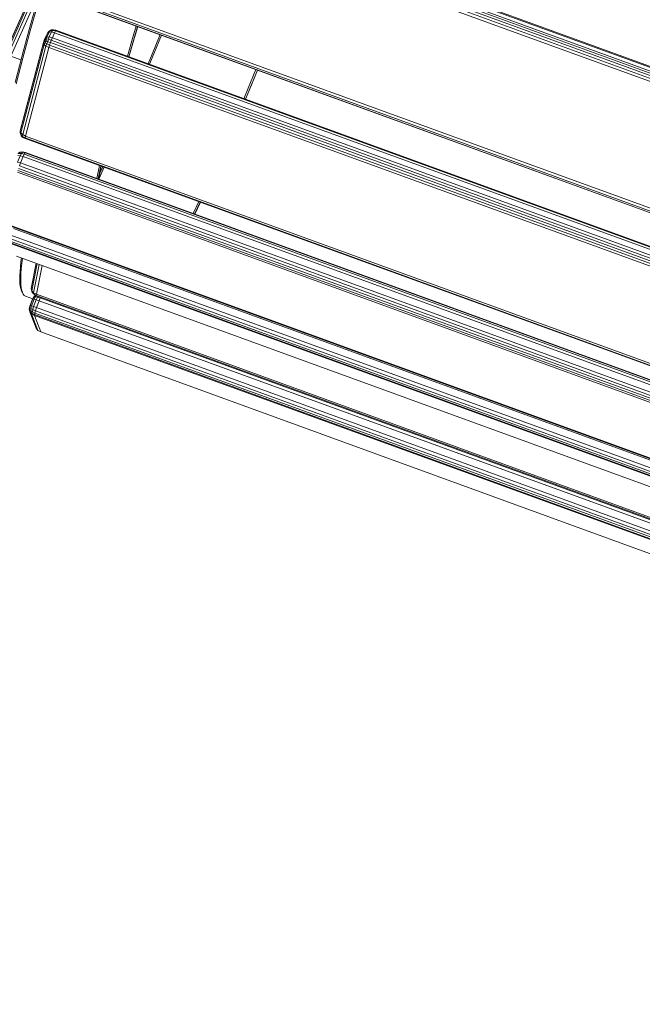
# Model space of a CAD drawing. Units: millimetres. Extents: x 741084 to 757005, y 144024 to 168216.
# Drawn here: x 746938 to 747359, y 148558 to 149224 of the extents above; entities that cross this region are included whole.
import ezdxf

# ---------------------------------------------------------------- set-up
doc = ezdxf.new("R2010")
doc.units = ezdxf.units.MM
doc.header["$PDSIZE"] = -1
doc.layers.add('размер', color=92, linetype='Continuous', lineweight=15)
doc.dimstyles.new('Размер М1.1', dxfattribs={"dimtxt": 300, "dimasz": 200, "dimexe": 1, "dimexo": 1, "dimgap": 50, "dimtad": 1, "dimdec": 0, "dimzin": 0, "dimtxsty": 'Standard', "dimcen": 2.5, "dimazin": 0, "dimtfac": 1, "dimtmove": 0, "dimatfit": 3, "dimfxl": 1, "dimtzin": 0, "dimarcsym": 0})

# ---------------------------------------------------------------- blocks, each defined once
blk = doc.blocks.new('*D26')
at = {"layer": 'Defpoints', "color": 0, "transparency": 16777216}
for p in [(753592.03, 158650.45, 349.74), (741596.69, 144023.91), (751591.02, 144023.91, 349.74)]:
    blk.add_point(p, dxfattribs=at)
at = {"layer": 'размер', "color": 0, "lineweight": -2, "transparency": 16777216}
for p, q in [((753591.03, 158650.45), (741595.69, 158650.45)), ((741596.69, 158450.45), (741596.69, 144223.91)), ((751590.02, 144023.91), (741595.69, 144023.91))]:
    blk.add_line(p, q, dxfattribs=at)
at = {"layer": 'размер', "color": 0, "transparency": 16777216}
for points in [[(741563.36, 158450.45), (741630.03, 158450.45), (741596.69, 158650.45)], [(741563.36, 144223.91), (741630.03, 144223.91), (741596.69, 144023.91)]]:
    blk.add_solid(points, dxfattribs=at)
at = {"layer": 'размер', "color": 0, "transparency": 16777216, "insert": (741346.69, 151337.18), "char_height": 400, "attachment_point": 5, "rotation": 90}
blk.add_mtext('14500', dxfattribs=at)
blk = doc.blocks.new('*D29')
at = {"layer": 'Defpoints', "color": 0, "transparency": 16777216}
for p in [(754165.75, 156831.4, 349.74), (742989.38, 145524.06), (749448.19, 145524.06, 349.74)]:
    blk.add_point(p, dxfattribs=at)
at = {"layer": 'размер', "color": 0, "lineweight": -2, "transparency": 16777216}
for p, q in [((754164.75, 156831.4), (742988.38, 156831.4)), ((742989.38, 156631.4), (742989.38, 145724.06)), ((749447.19, 145524.06), (742988.38, 145524.06))]:
    blk.add_line(p, q, dxfattribs=at)
at = {"layer": 'размер', "color": 0, "transparency": 16777216}
for points in [[(742956.05, 156631.4), (743022.72, 156631.4), (742989.38, 156831.4)], [(742956.05, 145724.06), (743022.72, 145724.06), (742989.38, 145524.06)]]:
    blk.add_solid(points, dxfattribs=at)
at = {"layer": 'размер', "color": 0, "transparency": 16777216, "insert": (742739.38, 151177.73), "char_height": 400, "attachment_point": 5, "rotation": 90}
blk.add_mtext('11200', dxfattribs=at)

msp = doc.modelspace()

# ---------------------------------------------------------------- linework, layer by layer
at = {"color": 0, "linetype": 'Continuous', "lineweight": 0}
for p, q in [((746993.94, 149322.99, 349.74), (747713.07, 149061.25, 349.74)), ((746994.52, 149324.11, 349.74), (747713.35, 149062.48, 349.74)), ((747713.74, 149064.72, 349.74), (746995.65, 149326.08, 349.74)), ((747713.81, 149065.43, 349.74), (746996.06, 149326.67, 349.74)), ((747711.25, 149056.11, 349.74), (746992.03, 149317.88, 349.74)), ((747712.02, 149058.06, 349.74), (746992.69, 149319.87, 349.74)), ((746993.33, 149321.58, 349.74), (747712.63, 149059.77, 349.74)), ((746944.39, 149217.66, 349.74), (746949.98, 149237.27, 349.74)), ((746945.11, 149216.7, 349.74), (746950.72, 149236.36, 349.74)), ((746967.06, 149238.3, 349.74), (747679.22, 148979.09, 349.74)), ((747679.02, 148979.01, 349.74), (746967.16, 149238.11, 349.74)), ((746967.27, 149239.27, 349.74), (747679.69, 148979.97, 349.74)), ((746967.79, 149241.01, 349.74), (747680.41, 148981.64, 349.74)), ((746941.69, 149232.11, 349.74), (746926.6, 149198.39, 349.74)), ((746941.74, 149232.08, 349.74), (746927.19, 149199.56, 349.74)), ((746928.28, 149200.14, 349.74), (746942.41, 149231.72, 349.74)), ((746929.87, 149200.16, 349.74), (746943.72, 149231.11, 349.74)), ((746931.97, 149199.59, 349.74), (746945.74, 149230.38, 349.74)), ((746939.33, 149199.17, 349.74), (746944.39, 149217.66, 349.74)), ((746940.03, 149198.17, 349.74), (746945.11, 149216.7, 349.74)), ((746956.66, 149215.18, 349.74), (746957.55, 149216.32, 349.74)), ((746958.46, 149216.88, 349.74), (746957.55, 149216.32, 349.74)), ((746957.81, 149215.9, 349.74), (746958.46, 149216.88, 349.74)), ((746959.25, 149217.34, 349.74), (746958.46, 149216.88, 349.74)), ((746958.46, 149216.88, 349.74), (746960.16, 149217.07, 349.74)), ((746959.25, 149217.34, 349.74), (746960.79, 149217.48, 349.74)), ((746959.45, 149215.98, 349.74), (746960.16, 149217.07, 349.74)), ((746960.79, 149217.48, 349.74), (746960.16, 149217.07, 349.74)), ((746962.17, 149216.69, 349.74), (746960.16, 149217.07, 349.74)), ((746962.48, 149217.1, 349.74), (746960.79, 149217.48, 349.74)), ((746961.56, 149215.44, 349.74), (746962.17, 149216.69, 349.74)), ((746962.48, 149217.1, 349.74), (746962.17, 149216.69, 349.74)), ((747669.07, 148959.39, 349.74), (746962.17, 149216.69, 349.74)), ((746962.48, 149217.1, 349.74), (747669.1, 148959.91, 349.74)), ((747014.61, 149213.1, 349.74), (747016.68, 149220.09, 349.74)), ((747015.76, 149213.33, 349.74), (747017.65, 149219.73, 349.74)), ((747016.17, 149214.47, 349.74), (747017.72, 149219.71, 349.74)), ((746938.75, 149150.59, 349.74), (746954.45, 149210.51, 349.74)), ((746954.45, 149210.51, 349.74), (746954.08, 149208.95, 349.74)), ((746954.08, 149208.95, 349.74), (746954.78, 149210.29, 349.74)), ((746954.45, 149210.51, 349.74), (746955.99, 149213.84, 349.74)), ((746954.45, 149210.51, 349.74), (746955.13, 149211.85, 349.74)), ((746955.13, 149211.85, 349.74), (746954.78, 149210.29, 349.74)), ((746955.88, 149211.27, 349.74), (746954.78, 149210.29, 349.74)), ((746954.98, 149208.78, 349.74), (746954.78, 149210.29, 349.74)), ((746955.81, 149209.87, 349.74), (746954.98, 149208.78, 349.74)), ((746955.13, 149211.85, 349.74), (746956.66, 149215.18, 349.74)), ((746956.28, 149212.57, 349.74), (746955.13, 149211.85, 349.74)), ((746955.81, 149209.87, 349.74), (746955.88, 149211.27, 349.74)), ((746955.81, 149209.87, 349.74), (746957.07, 149209.39, 349.74)), ((746956.28, 149212.57, 349.74), (746955.88, 149211.27, 349.74)), ((746955.88, 149211.27, 349.74), (746957.39, 149211.05, 349.74)), ((746955.99, 149213.84, 349.74), (746956.66, 149215.18, 349.74)), ((746957.81, 149215.9, 349.74), (746956.28, 149212.57, 349.74)), ((746956.28, 149212.57, 349.74), (746957.92, 149212.66, 349.74)), ((746957.81, 149215.9, 349.74), (746956.66, 149215.18, 349.74)), ((746957.07, 149209.39, 349.74), (746957.39, 149211.05, 349.74)), ((746957.92, 149212.66, 349.74), (746957.39, 149211.05, 349.74)), ((746959.31, 149210.46, 349.74), (746957.39, 149211.05, 349.74)), ((746957.81, 149215.9, 349.74), (746959.45, 149215.98, 349.74)), ((746957.92, 149212.66, 349.74), (746959.45, 149215.98, 349.74)), ((746960.03, 149212.12, 349.74), (746957.92, 149212.66, 349.74)), ((746958.67, 149208.8, 349.74), (746959.31, 149210.46, 349.74)), ((746960.03, 149212.12, 349.74), (746959.31, 149210.46, 349.74)), ((746959.31, 149210.46, 349.74), (747667.27, 148952.78, 349.74)), ((746961.56, 149215.44, 349.74), (746959.45, 149215.98, 349.74)), ((746960.03, 149212.12, 349.74), (746961.56, 149215.44, 349.74)), ((746960.03, 149212.12, 349.74), (747667.78, 148954.52, 349.74)), ((747668.74, 148958.05, 349.74), (746961.56, 149215.44, 349.74)), ((747010.74, 149199.53, 349.74), (747014.61, 149213.1, 349.74)), ((747011.72, 149199.18, 349.74), (747015.76, 149213.33, 349.74)), ((747011.81, 149199.15, 349.74), (747016.17, 149214.47, 349.74)), ((747032.89, 149214.19, 349.74), (747027.52, 149201.06, 349.74)), ((747033.82, 149213.85, 349.74), (747028.61, 149201.13, 349.74)), ((746938.37, 149149.03, 349.74), (746954.08, 149208.95, 349.74)), ((746954.49, 149207.59, 349.74), (746938.78, 149147.67, 349.74)), ((746939.97, 149146.52, 349.74), (746955.67, 149206.43, 349.74)), ((746941.93, 149145.56, 349.74), (746957.63, 149205.47, 349.74)), ((746954.49, 149207.59, 349.74), (746954.08, 149208.95, 349.74)), ((746954.49, 149207.59, 349.74), (746954.98, 149208.78, 349.74)), ((746954.49, 149207.59, 349.74), (746955.67, 149206.43, 349.74)), ((746954.98, 149208.78, 349.74), (746956.27, 149207.94, 349.74)), ((746955.67, 149206.43, 349.74), (746956.27, 149207.94, 349.74)), ((746957.63, 149205.47, 349.74), (746955.67, 149206.43, 349.74)), ((746957.07, 149209.39, 349.74), (746956.27, 149207.94, 349.74)), ((746958.11, 149207.14, 349.74), (746956.27, 149207.94, 349.74)), ((746958.67, 149208.8, 349.74), (746957.07, 149209.39, 349.74)), ((746957.63, 149205.47, 349.74), (746958.11, 149207.14, 349.74)), ((747665.34, 148947.89, 349.74), (746957.63, 149205.47, 349.74)), ((746958.67, 149208.8, 349.74), (746958.11, 149207.14, 349.74)), ((747666.05, 148949.47, 349.74), (746958.11, 149207.14, 349.74)), ((746958.67, 149208.8, 349.74), (747666.69, 148951.1, 349.74)), ((746938.79, 149197.11, 349.74), (746931.97, 149199.59, 349.74)), ((746934.82, 149181.87, 349.74), (746939.33, 149199.17, 349.74)), ((746935.5, 149180.81, 349.74), (746940.03, 149198.17, 349.74)), ((747027.52, 149201.06, 349.74), (747024.75, 149194.44, 349.74)), ((747028.61, 149201.13, 349.74), (747025.67, 149194.1, 349.74)), ((747097.72, 149190.59, 349.74), (747092.51, 149177.87, 349.74)), ((747098.7, 149190.24, 349.74), (747093, 149176.29, 349.74)), ((747098.67, 149190.25, 349.74), (747093.3, 149177.11, 349.74)), ((747092.51, 149177.87, 349.74), (747089.56, 149170.85, 349.74)), ((747093.3, 149177.11, 349.74), (747090.53, 149170.5, 349.74)), ((747093, 149176.29, 349.74), (747090.57, 149170.48, 349.74)), ((746938.75, 149150.59, 349.74), (746938.37, 149149.03, 349.74)), ((746938.37, 149149.03, 349.74), (746938.36, 149147.68, 349.74)), ((746938.68, 149146.58, 349.74), (746938.36, 149147.68, 349.74)), ((746938.78, 149147.67, 349.74), (746938.37, 149149.03, 349.74)), ((746938.78, 149147.67, 349.74), (746938.68, 149146.58, 349.74)), ((746939.02, 149145.8, 349.74), (746938.68, 149146.58, 349.74)), ((746938.68, 149146.58, 349.74), (746939.85, 149145.32, 349.74)), ((746938.78, 149147.67, 349.74), (746939.97, 149146.52, 349.74)), ((746939.02, 149145.8, 349.74), (746940.11, 149144.7, 349.74)), ((746939.97, 149146.52, 349.74), (746939.85, 149145.32, 349.74)), ((746940.11, 149144.7, 349.74), (746939.85, 149145.32, 349.74)), ((746941.64, 149144.32, 349.74), (746939.85, 149145.32, 349.74)), ((746941.93, 149145.56, 349.74), (746939.97, 149146.52, 349.74)), ((746941.65, 149143.9, 349.74), (746940.11, 149144.7, 349.74)), ((746941.93, 149145.56, 349.74), (746941.64, 149144.32, 349.74)), ((746941.64, 149144.32, 349.74), (747638.28, 148890.76, 349.74)), ((746941.65, 149143.9, 349.74), (746941.64, 149144.32, 349.74)), ((746941.65, 149143.9, 349.74), (747638, 148890.45, 349.74)), ((746941.93, 149145.56, 349.74), (747638.86, 148891.9, 349.74)), ((746936.5, 149127.99, 349.74), (746938.24, 149132.26, 349.74)), ((746936.71, 149132.42, 349.74), (746938.24, 149132.26, 349.74)), ((746937.99, 149134.62, 349.74), (746936.73, 149133.68, 349.74)), ((746938.35, 149134.62, 349.74), (746937.45, 149133.77, 349.74)), ((746937.45, 149133.77, 349.74), (746939.07, 149133.81, 349.74)), ((746937.99, 149134.62, 349.74), (746939.75, 149134.87, 349.74)), ((746938.35, 149134.62, 349.74), (746937.99, 149134.62, 349.74)), ((746938.24, 149132.26, 349.74), (746939.07, 149133.81, 349.74)), ((746940.31, 149131.63, 349.74), (746938.24, 149132.26, 349.74)), ((746938.35, 149134.62, 349.74), (746939.86, 149134.72, 349.74)), ((746938.58, 149127.37, 349.74), (746940.31, 149131.63, 349.74)), ((746939.86, 149134.72, 349.74), (746939.07, 149133.81, 349.74)), ((746941.05, 149133.37, 349.74), (746939.07, 149133.81, 349.74)), ((746939.86, 149134.72, 349.74), (746939.75, 149134.87, 349.74)), ((746941.78, 149134.5, 349.74), (746939.75, 149134.87, 349.74)), ((746941.54, 149134.33, 349.74), (746939.86, 149134.72, 349.74)), ((746940.31, 149131.63, 349.74), (746941.05, 149133.37, 349.74)), ((747631.14, 148880.19, 349.74), (746940.31, 149131.63, 349.74)), ((746941.54, 149134.33, 349.74), (746941.05, 149133.37, 349.74)), ((747631.7, 148881.99, 349.74), (746941.05, 149133.37, 349.74)), ((746941.54, 149134.33, 349.74), (746941.78, 149134.5, 349.74)), ((746941.54, 149134.33, 349.74), (747631.94, 148883.04, 349.74)), ((746941.78, 149134.5, 349.74), (747631.87, 148883.33, 349.74)), ((746938.58, 149127.37, 349.74), (746936.5, 149127.99, 349.74)), ((746937.21, 149123.68, 349.74), (747628.41, 148872.1, 349.74)), ((746938.58, 149127.37, 349.74), (746937.8, 149125.38, 349.74)), ((746937.8, 149125.38, 349.74), (747629.05, 148873.79, 349.74)), ((746938.58, 149127.37, 349.74), (747629.73, 148875.81, 349.74)), ((746990.06, 149116.93, 349.74), (746991.85, 149125.63, 349.74)), ((746991.11, 149116.55, 349.74), (746992.91, 149125.24, 349.74)), ((746991.36, 149116.46, 349.74), (746993.14, 149125.16, 349.74)), ((746995.09, 149124.45, 349.74), (746991.36, 149116.49, 349.74)), ((746994.21, 149124.77, 349.74), (746992.17, 149120.41, 349.74)), ((747627.26, 148869.72, 349.74), (746936.56, 149121.12, 349.74)), ((747627.81, 148870.74, 349.74), (746936.79, 149122.25, 349.74)), ((747058.99, 149101.19, 349.74), (747055.25, 149093.2, 349.74)), ((747059.99, 149100.83, 349.74), (747056.25, 149092.84, 349.74)), ((747060.1, 149100.79, 349.74), (747056.37, 149092.8, 349.74)), ((746931.22, 149084.77, 349.74), (747607.99, 148838.45, 349.74)), ((746931.25, 149085.37, 349.74), (747608.35, 148838.92, 349.74)), ((747604.96, 148838.81, 349.74), (746933.78, 149083.11, 349.74)), ((746932.04, 149078.43, 349.74), (747603.29, 148834.12, 349.74)), ((747601.41, 148829.61, 349.74), (746930.58, 149073.77, 349.74)), ((747601.06, 148829.23, 349.74), (746930.61, 149073.26, 349.74)), ((746930.82, 149074.8, 349.74), (747601.89, 148830.55, 349.74)), ((746931.3, 149076.36, 349.74), (747602.52, 148832.05, 349.74)), ((746935.72, 149064.35, 349.74), (747591.42, 148825.7, 349.74)), ((746938.77, 149060.63, 349.74), (746939.09, 149063.13, 349.74)), ((746938.16, 149053.93, 349.74), (746938.41, 149057.13, 349.74)), ((746938.41, 149057.13, 349.74), (746938.77, 149060.63, 349.74)), ((746939.02, 149055.9, 349.74), (746939.39, 149059.4, 349.74)), ((746939.39, 149059.4, 349.74), (746939.83, 149062.86, 349.74)), ((746945.78, 149042.45, 349.74), (746949.09, 149059.48, 349.74)), ((746949.71, 149059.26, 349.74), (746946.14, 149040.86, 349.74)), ((746947.29, 149039.57, 349.74), (746951.03, 149058.78, 349.74)), ((746949.25, 149038.57, 349.74), (746953.03, 149058.05, 349.74)), ((746938.02, 149048.41, 349.74), (746938.03, 149051.02, 349.74)), ((746938.03, 149051.02, 349.74), (746938.16, 149053.93, 349.74)), ((746938.64, 149049.77, 349.74), (746938.77, 149052.69, 349.74)), ((746938.77, 149052.69, 349.74), (746939.02, 149055.9, 349.74)), ((746938.13, 149046.09, 349.74), (746938.02, 149048.41, 349.74)), ((746938.35, 149044.08, 349.74), (746938.13, 149046.09, 349.74)), ((746938.68, 149042.37, 349.74), (746938.35, 149044.08, 349.74)), ((746938.63, 149047.15, 349.74), (746938.64, 149049.77, 349.74)), ((746938.73, 149044.83, 349.74), (746938.63, 149047.15, 349.74)), ((746938.95, 149042.81, 349.74), (746938.73, 149044.83, 349.74)), ((746939.14, 149040.97, 349.74), (746938.68, 149042.37, 349.74)), ((746939.28, 149041.1, 349.74), (746938.95, 149042.81, 349.74)), ((746939.74, 149039.69, 349.74), (746939.14, 149040.97, 349.74)), ((746939.74, 149039.69, 349.74), (746939.28, 149041.1, 349.74)), ((746940.31, 149038.59, 349.74), (746939.74, 149039.69, 349.74)), ((746941, 149037.81, 349.74), (746940.31, 149038.59, 349.74)), ((746941.81, 149037.34, 349.74), (746941, 149037.81, 349.74)), ((746941.81, 149037.34, 349.74), (746946.78, 149035.53, 349.74)), ((746946.14, 149040.86, 349.74), (746945.78, 149042.45, 349.74)), ((746945.78, 149042.45, 349.74), (746945.94, 149041.49, 349.74)), ((746946.18, 149040.11, 349.74), (746945.94, 149041.49, 349.74)), ((746946.14, 149040.86, 349.74), (746947.29, 149039.57, 349.74)), ((746946.14, 149040.86, 349.74), (746946.18, 149040.11, 349.74)), ((746946.18, 149040.11, 349.74), (746947.35, 149038.8, 349.74)), ((746946.64, 149035.27, 349.74), (746947.7, 149037.2, 349.74)), ((746946.83, 149035.44, 349.74), (746947.84, 149037.2, 349.74)), ((746949.25, 149038.57, 349.74), (746947.29, 149039.57, 349.74)), ((746947.29, 149039.57, 349.74), (746947.35, 149038.8, 349.74)), ((746949.15, 149037.78, 349.74), (746947.35, 149038.8, 349.74)), ((746947.64, 149035.31, 349.74), (746948.39, 149036.84, 349.74)), ((746948.72, 149038.02, 349.74), (746947.7, 149037.2, 349.74)), ((746947.7, 149037.2, 349.74), (746947.84, 149037.2, 349.74)), ((746948.75, 149038.01, 349.74), (746947.84, 149037.2, 349.74)), ((746948.39, 149036.84, 349.74), (746947.84, 149037.2, 349.74)), ((746949.2, 149037.76, 349.74), (746948.39, 149036.84, 349.74)), ((746948.39, 149036.84, 349.74), (746949.93, 149036.69, 349.74)), ((746949.06, 149034.89, 349.74), (746949.93, 149036.69, 349.74)), ((746949.25, 149038.57, 349.74), (746949.15, 149037.78, 349.74)), ((746949.15, 149037.78, 349.74), (747564.05, 148813.97, 349.74)), ((746949.25, 149038.57, 349.74), (747564.48, 148814.65, 349.74)), ((746950.38, 149037.33, 349.74), (746949.93, 149036.69, 349.74)), ((746951.88, 149036.18, 349.74), (746949.93, 149036.69, 349.74)), ((746952.11, 149036.7, 349.74), (746951.88, 149036.18, 349.74)), ((746944.9, 149030.61, 349.74), (746944.43, 149028.47, 349.74)), ((746945.09, 149030.78, 349.74), (746944.68, 149028.76, 349.74)), ((746944.9, 149030.61, 349.74), (746946.64, 149035.27, 349.74)), ((746944.9, 149030.61, 349.74), (746945.09, 149030.78, 349.74)), ((746945.09, 149030.78, 349.74), (746946.83, 149035.44, 349.74)), ((746945.89, 149030.65, 349.74), (746945.09, 149030.78, 349.74)), ((746945.89, 149030.65, 349.74), (746945.45, 149028.97, 349.74)), ((746947.64, 149035.31, 349.74), (746945.89, 149030.65, 349.74)), ((746945.89, 149030.65, 349.74), (746947.32, 149030.23, 349.74)), ((746946.64, 149035.27, 349.74), (746946.83, 149035.44, 349.74)), ((746947.32, 149030.23, 349.74), (746946.77, 149028.24, 349.74)), ((746947.64, 149035.31, 349.74), (746946.83, 149035.44, 349.74)), ((746947.32, 149030.23, 349.74), (746949.06, 149034.89, 349.74)), ((746949.36, 149029.52, 349.74), (746947.32, 149030.23, 349.74)), ((746947.64, 149035.31, 349.74), (746949.06, 149034.89, 349.74)), ((746951.1, 149034.18, 349.74), (746949.06, 149034.89, 349.74)), ((746949.36, 149029.52, 349.74), (746951.1, 149034.18, 349.74)), ((746951.1, 149034.18, 349.74), (746951.88, 149036.18, 349.74)), ((747560.24, 148812.47, 349.74), (746951.1, 149034.18, 349.74)), ((747560.93, 148814.5, 349.74), (746951.88, 149036.18, 349.74)), ((746944.43, 149028.47, 349.74), (746944.68, 149028.76, 349.74)), ((746944.77, 149026.69, 349.74), (746944.43, 149028.47, 349.74)), ((746945.45, 149028.97, 349.74), (746944.68, 149028.76, 349.74)), ((746944.89, 149026.99, 349.74), (746944.68, 149028.76, 349.74)), ((746944.77, 149026.69, 349.74), (746944.89, 149026.99, 349.74)), ((746944.77, 149026.69, 349.74), (746949.04, 149015.54, 349.74)), ((746944.77, 149026.69, 349.74), (746945.91, 149025.28, 349.74)), ((746945.42, 149027.44, 349.74), (746944.89, 149026.99, 349.74)), ((746944.89, 149026.99, 349.74), (746946.07, 149025.77, 349.74)), ((746945.42, 149027.44, 349.74), (746945.45, 149028.97, 349.74)), ((746945.42, 149027.44, 349.74), (746946.56, 149026.58, 349.74)), ((746945.45, 149028.97, 349.74), (746946.77, 149028.24, 349.74)), ((746945.91, 149025.28, 349.74), (746946.07, 149025.77, 349.74)), ((746950.19, 149014.13, 349.74), (746945.91, 149025.28, 349.74)), ((746947.87, 149024.23, 349.74), (746945.91, 149025.28, 349.74)), ((746946.56, 149026.58, 349.74), (746946.07, 149025.77, 349.74)), ((746947.87, 149024.8, 349.74), (746946.07, 149025.77, 349.74)), ((746946.56, 149026.58, 349.74), (746946.77, 149028.24, 349.74)), ((746948.11, 149025.87, 349.74), (746946.56, 149026.58, 349.74)), ((746948.61, 149027.44, 349.74), (746946.77, 149028.24, 349.74)), ((746948.11, 149025.87, 349.74), (746947.87, 149024.8, 349.74)), ((747556.69, 148803.21, 349.74), (746947.87, 149024.8, 349.74)), ((746947.87, 149024.23, 349.74), (746947.87, 149024.8, 349.74)), ((746952.15, 149013.09, 349.74), (746947.87, 149024.23, 349.74)), ((747556.32, 148802.77, 349.74), (746947.87, 149024.23, 349.74)), ((746948.11, 149025.87, 349.74), (746948.61, 149027.44, 349.74)), ((746948.11, 149025.87, 349.74), (747557.19, 148804.18, 349.74)), ((746949.36, 149029.52, 349.74), (746948.61, 149027.44, 349.74)), ((746948.61, 149027.44, 349.74), (747557.82, 148805.71, 349.74)), ((746949.36, 149029.52, 349.74), (747558.58, 148807.78, 349.74)), ((746949.04, 149015.54, 349.74), (746950.19, 149014.13, 349.74)), ((746952.15, 149013.09, 349.74), (746950.19, 149014.13, 349.74)), ((746952.15, 149013.09, 349.74), (747545.88, 148796.99, 349.74))]:
    msp.add_line(p, q, dxfattribs=at)

# ---------------------------------------------------------------- dimensions: what is measured, and where the dimension line sits
at = {"layer": 'размер'}
for base, p1, p2, text, picture, middle in [((741596.69, 144023.91), (753592.03, 158650.45, 349.74), (751591.02, 144023.91, 349.74), '14500', '*D26', (741346.69, 151337.18)), ((742989.38, 145524.06), (754165.75, 156831.4, 349.74), (749448.19, 145524.06, 349.74), '11200', '*D29', (742739.38, 151177.73))]:
    dim = msp.add_linear_dim(base=base, p1=p1, p2=p2, angle=90, text=text, dimstyle='Размер М1.1', override={"dimtxt": 400}, dxfattribs=at)
    dim.commit()
    dim.dimension.update_dxf_attribs({"geometry": picture, "text_midpoint": middle})

doc.saveas('drawing.dxf')
